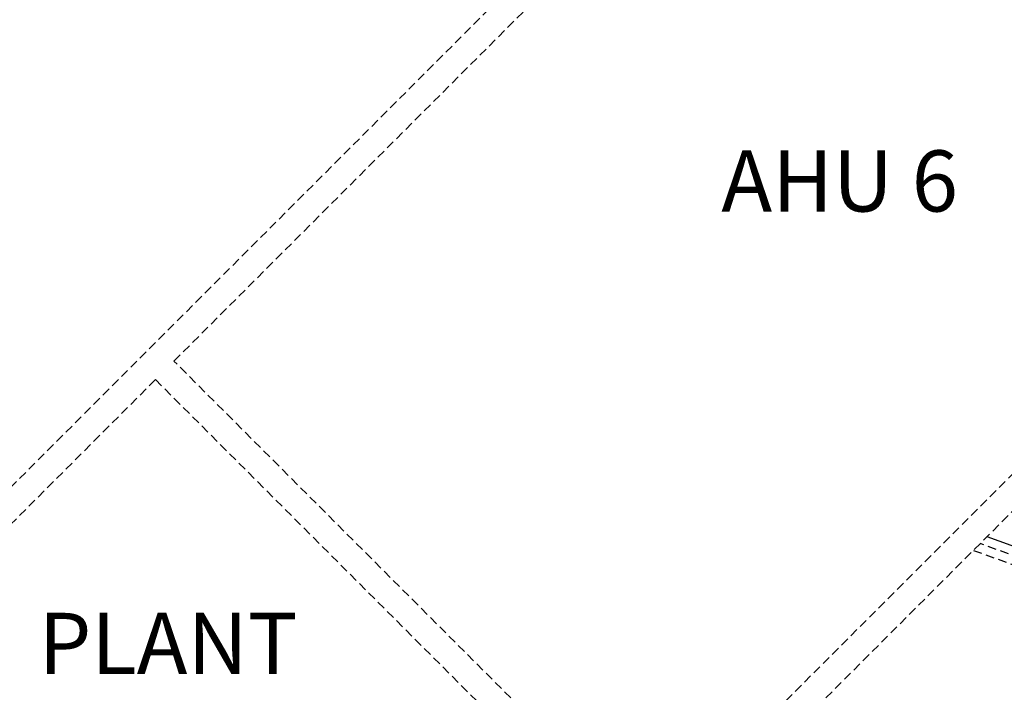
# Model space of a CAD drawing. Units: inches. Extents: x 518343 to 2243824, y -11696 to 771684.
# Drawn here: x 1768676 to 1774310, y 259930 to 263778 of the extents above; entities that cross this region are included whole.
import ezdxf
from ezdxf.enums import TextEntityAlignment as Align

# ---------------------------------------------------------------- set-up
doc = ezdxf.new("R2010")
doc.units = ezdxf.units.IN
doc.header["$LTSCALE"] = 400
doc.header["$MEASUREMENT"] = 0
doc.linetypes.add('HIDDEN2', pattern=[0.1875, 0.125, -0.0625])
for name, color, linetype in [('1-8', 8, 'Continuous'), ('1-EARTH', 250, 'Continuous'), ('1-TEXT', 58, 'Continuous')]:
    doc.layers.add(name, color=color, linetype=linetype)
doc.styles.add('BOLD', font='arial.ttf', dxfattribs={"width": 0.8})
doc.styles.add('ROMANS', font='romans.shx')

# ---------------------------------------------------------------- blocks, each defined once
blk = doc.blocks.new('34RDSC675')
at = {"layer": '1-8', "linetype": 'HIDDEN2'}
for p, q in [((1773695.8, 266173.3), (1765811.6, 258289.1)), ((1769559.2, 261824.6), (1773757.9, 266023.3)), ((1775482.7, 262303.3), (1772281.6, 259102.3)), ((1771114.9, 257723.4), (1775544.8, 262153.3)), ((1772281.6, 259102.3), (1769559.2, 261824.6)), ((1766023.7, 258289.1), (1769453.2, 261718.6)), ((1769453.2, 261718.6), (1772175.5, 258996.2)), ((1774133.3, 260741.8), (1775815.8, 260132))]:
    blk.add_line(p, q, dxfattribs=at)
at = {"layer": '1-8'}
blk.add_line((1775815.8, 260238.3), (1774211.3, 260819.9), dxfattribs=at)
at = {"layer": '1-8', "linetype": 'HIDDEN2'}
blk.add_lwpolyline([(1775815.8, 260185.1), (1774172.3, 260780.8)], dxfattribs=at)
at = {"layer": '1-EARTH', "linetype": 'Continuous', "style": 'ROMANS', "width": 0.75}
for tag, p in [('HT', (1991483.9, 377371.9)), ('PT1', (1991483.9, 376546.7)), ('PT2', (1991483.9, 375721.4)), ('C', (1991483.9, 374896.2)), ('PW', (1991483.9, 374070.9)), ('CR', (1991483.9, 373245.7)), ('CI', (1991483.9, 372420.5)), ('PX', (1991483.9, 371595.2)), ('TS', (1991483.9, 370770)), ('T', (1991483.9, 369944.7)), ('FH', (1991483.9, 369119.5)), ('VY', (1991483.9, 368294.2)), ('VF', (1991483.9, 367469))]:
    blk.add_attdef(tag, text='', height=246.9, dxfattribs=at).set_placement(p, align=Align.MIDDLE_CENTER)
at = {"layer": '1-TEXT', "style": 'BOLD'}
for s, p in [('AHU 6', (1772691.3, 262680.5)), ('PLANT', (1768784.3, 260034.5))]:
    blk.add_text(s, height=350, dxfattribs=at).set_placement(p)

msp = doc.modelspace()

# ---------------------------------------------------------------- block references
at = {"layer": '1-8', "color": 1, "linetype": 'Continuous'}
msp.add_blockref('34RDSC675', (0, 0), dxfattribs=at)

doc.saveas('drawing.dxf')
